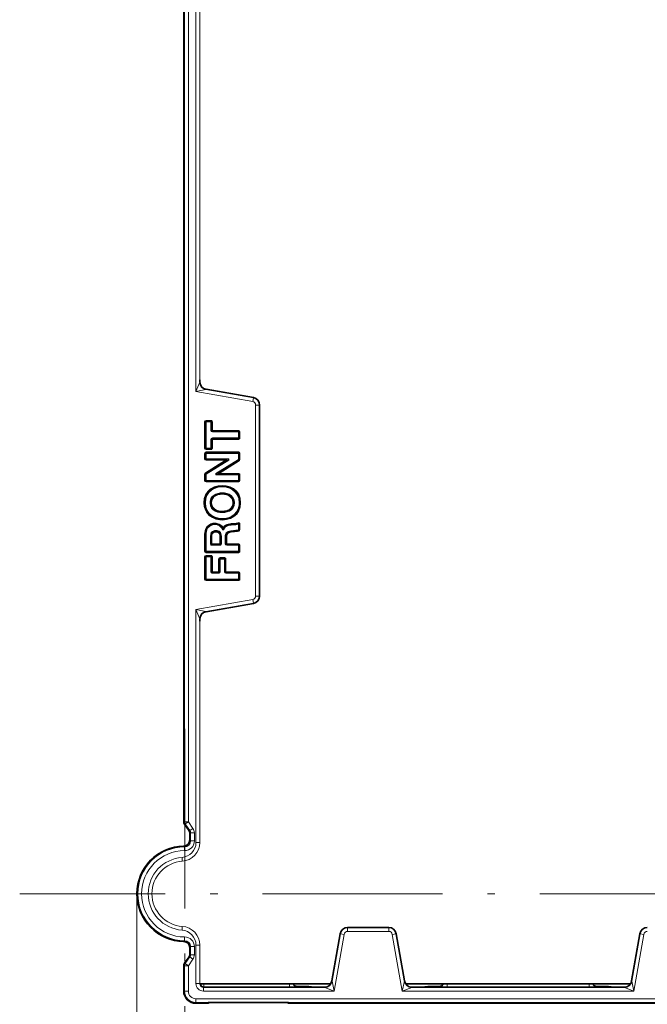
# Model space of a CAD drawing. Extents: x 0 to 210, y 0 to 297.
# Drawn here: x 49 to 90, y 99 to 165 of the extents above; entities that cross this region are included whole.
import ezdxf

# ---------------------------------------------------------------- set-up
doc = ezdxf.new("R2010")
doc.units = 0
doc.linetypes.add('DASHDOT', pattern=[18.5, 12, -3, 0.5, -3])

msp = doc.modelspace()

# ---------------------------------------------------------------- linework, layer by layer
at = {"color": 7, "lineweight": 35}
for p, q in [((59.494663, 111.228027), (59.494663, 216.658936)), ((60.573212, 140.609894), (60.573212, 140.756226)), ((60.986324, 140.117554), (64.142578, 139.561035)), ((64.555756, 139.068619), (64.555756, 126.318344)), ((60.938522, 136.199081), (60.938522, 137.942551)), ((60.988522, 137.992554), (61.304443, 137.992554)), ((61.354439, 137.942551), (61.354439, 137.368195)), ((61.354439, 136.773438), (61.354439, 136.199081)), ((61.404442, 137.318192), (63.13842, 137.318192)), ((63.13842, 136.823441), (61.404442, 136.823441)), ((63.188423, 137.268188), (63.188423, 136.873444)), ((61.304443, 136.149078), (60.988522, 136.149078)), ((60.938522, 135.477188), (60.938522, 135.840424)), ((60.988522, 135.890427), (63.13842, 135.890427)), ((62.282967, 135.427185), (60.988522, 135.427185)), ((62.282974, 135.427185), (62.28923, 135.426804)), ((62.497887, 135.393127), (62.473198, 135.406845)), ((62.497887, 135.477188), (62.475372, 135.454666)), ((63.188423, 135.840424), (63.188423, 135.423477)), ((60.962109, 134.496536), (62.30938, 135.334732)), ((63.16481, 135.381012), (61.820778, 134.545944)), ((60.938522, 134.040283), (60.938522, 134.454071)), ((61.632133, 134.487595), (61.656837, 134.473862)), ((61.632133, 134.403473), (61.654667, 134.42601)), ((61.84716, 134.453461), (61.840908, 134.453857)), ((61.847168, 134.453476), (63.13842, 134.453476)), ((63.188423, 134.403473), (63.188423, 134.040283)), ((63.13842, 133.99028), (60.988522, 133.99028)), ((62.121864, 130.894592), (62.125046, 130.803558)), ((63.188423, 131.119278), (63.188423, 130.74086)), ((60.938522, 129.312943), (60.938522, 130.47612)), ((61.322895, 130.299652), (61.322895, 129.807648)), ((61.956306, 129.807648), (61.956306, 130.299652)), ((62.113564, 130.764191), (62.088913, 130.728638)), ((62.309219, 130.25238), (62.309219, 129.807648)), ((61.372894, 129.757645), (61.906307, 129.757645)), ((62.359219, 129.757645), (63.13842, 129.757645)), ((63.188423, 129.707642), (63.188423, 129.312943)), ((60.938522, 127.444077), (60.938522, 128.925934)), ((63.13842, 129.262939), (60.988522, 129.262939)), ((60.988522, 128.975937), (61.304443, 128.975937)), ((61.354439, 128.925934), (61.354439, 127.938782)), ((61.924404, 128.830994), (62.208862, 128.830994)), ((61.874405, 127.938782), (61.874405, 128.780991)), ((62.258865, 128.780991), (62.258865, 127.938782)), ((61.404442, 127.888779), (61.824406, 127.888779)), ((62.308861, 127.888779), (63.13842, 127.888779)), ((63.188423, 127.838776), (63.188423, 127.444077)), ((63.13842, 127.394081), (60.988522, 127.394081)), ((60.986324, 125.269402), (64.142578, 125.825935)), ((60.573212, 124.63073), (60.573212, 124.777069)), ((59.849457, 110.642517), (59.539867, 111.084656)), ((59.894661, 110.028992), (59.894661, 110.499146)), ((73.180901, 104.193481), (70.430611, 104.193481)), ((69.93821, 103.780304), (69.381676, 100.624054)), ((73.673302, 103.780304), (74.229836, 100.624054)), ((89.93821, 103.780304), (89.381676, 100.624054)), ((59.894661, 102.857971), (59.894661, 102.387817)), ((59.849457, 102.244446), (59.539867, 101.802307)), ((59.494663, 99.943481), (59.494663, 101.658936)), ((69.311768, 100.443481), (60.555756, 100.443481)), ((67.055717, 100.254578), (67.837036, 100.254578)), ((67.837036, 100.254578), (67.995857, 100.222885)), ((68.743004, 100.210938), (68.889343, 100.210938)), ((89.311768, 100.443481), (74.299744, 100.443481)), ((74.722168, 100.210938), (74.868507, 100.210938)), ((75.774475, 100.254578), (75.615654, 100.222885)), ((75.774475, 100.254578), (76.555794, 100.254578)), ((87.055717, 100.254578), (87.837036, 100.254578)), ((87.837036, 100.254578), (87.995857, 100.222885)), ((88.743004, 100.210938), (88.889343, 100.210938)), ((61.055641, 99.132385), (60.305756, 99.132385)), ((61.599434, 99.184792), (66.012077, 99.184792)), ((97.055641, 99.132385), (66.55587, 99.132385))]:
    msp.add_line(p, q, dxfattribs=at)
at = {"color": 7, "lineweight": 13}
for p, q in [((59.551468, 111.245941), (59.551468, 216.641022)), ((59.80143, 111.245941), (59.80143, 216.641022)), ((60.310081, 139.969604), (60.310081, 187.917358)), ((60.560043, 140.598846), (60.560043, 187.288116)), ((60.560043, 140.598846), (60.310081, 139.969604)), ((60.973156, 140.106506), (60.310081, 139.969604)), ((60.560043, 140.598846), (60.573212, 140.609894)), ((60.973156, 140.106506), (60.986324, 140.117554)), ((64.140289, 139.548065), (60.973156, 140.106506)), ((64.096886, 139.301895), (60.310081, 139.969604)), ((64.096886, 139.301895), (64.140289, 139.548065)), ((64.140289, 139.548065), (64.142578, 139.561035)), ((64.292625, 139.068619), (64.292625, 126.318344)), ((64.292625, 139.068619), (64.542587, 139.068619)), ((64.542587, 139.068619), (64.542587, 126.318344)), ((64.542587, 139.068619), (64.555756, 139.068619)), ((60.988522, 138.042557), (61.304443, 138.042557)), ((60.988522, 137.992554), (60.988522, 138.042557)), ((61.304443, 137.992554), (61.304443, 138.042557)), ((60.888519, 136.199081), (60.888519, 137.942551)), ((60.938522, 137.942551), (60.888519, 137.942551)), ((60.988522, 137.942551), (60.938522, 137.942551)), ((60.988522, 137.942551), (60.988522, 137.992554)), ((60.988522, 137.942551), (61.304443, 137.942551)), ((60.988522, 136.199081), (60.988522, 137.942551)), ((61.304443, 137.942551), (61.304443, 137.992554)), ((61.304443, 137.942551), (61.354439, 137.942551)), ((61.304443, 137.942551), (61.304443, 137.368195)), ((61.304443, 137.368195), (61.354439, 137.368195)), ((61.354439, 137.942551), (61.404442, 137.942551)), ((61.354439, 137.368195), (61.404442, 137.368195)), ((61.404442, 137.942551), (61.404442, 137.368195)), ((61.404442, 137.368195), (63.13842, 137.368195)), ((61.404442, 137.318192), (61.404442, 137.368195)), ((63.13842, 137.318192), (63.13842, 137.368195)), ((61.304443, 136.773438), (61.304443, 136.199081)), ((61.304443, 136.773438), (61.354439, 136.773438)), ((61.354439, 136.773438), (61.404442, 136.773438)), ((61.404442, 137.268188), (61.404442, 137.318192)), ((61.404442, 137.268188), (63.13842, 137.268188)), ((61.404442, 136.873444), (61.404442, 136.823441)), ((63.13842, 136.873444), (61.404442, 136.873444)), ((61.404442, 136.823441), (61.404442, 136.773438)), ((63.13842, 136.773438), (61.404442, 136.773438)), ((61.404442, 136.773438), (61.404442, 136.199081)), ((63.13842, 137.268188), (63.13842, 137.318192)), ((63.188423, 137.268188), (63.13842, 137.268188)), ((63.13842, 137.268188), (63.13842, 136.873444)), ((63.13842, 136.873444), (63.188423, 136.873444)), ((63.13842, 136.873444), (63.13842, 136.823441)), ((63.13842, 136.823441), (63.13842, 136.773438)), ((63.188423, 137.268188), (63.238419, 137.268188)), ((63.188423, 136.873444), (63.238419, 136.873444)), ((63.238419, 137.268188), (63.238419, 136.873444)), ((60.938522, 136.199081), (60.888519, 136.199081)), ((60.938522, 136.199081), (60.988522, 136.199081)), ((60.988522, 136.199081), (60.988522, 136.149078)), ((61.304443, 136.199081), (60.988522, 136.199081)), ((60.988522, 136.149078), (60.988522, 136.099075)), ((61.304443, 136.099075), (60.988522, 136.099075)), ((61.304443, 136.199081), (61.354439, 136.199081)), ((61.304443, 136.199081), (61.304443, 136.149078)), ((61.304443, 136.149078), (61.304443, 136.099075)), ((61.354439, 136.199081), (61.404442, 136.199081)), ((60.888519, 135.477188), (60.888519, 135.840424)), ((60.938522, 135.840424), (60.888519, 135.840424)), ((60.938522, 135.477188), (60.888519, 135.477188)), ((60.988522, 135.840424), (60.938522, 135.840424)), ((60.938522, 135.477188), (60.988522, 135.477188)), ((60.988522, 135.94043), (63.13842, 135.94043)), ((60.988522, 135.890427), (60.988522, 135.94043)), ((60.988522, 135.840424), (60.988522, 135.890427)), ((60.988522, 135.477188), (60.988522, 135.840424)), ((60.988522, 135.840424), (63.13842, 135.840424)), ((60.988522, 135.477188), (60.988522, 135.427185)), ((62.497887, 135.477188), (60.988522, 135.477188)), ((60.988522, 135.427185), (60.988522, 135.377182)), ((60.988522, 134.454071), (62.497887, 135.393127)), ((63.13842, 135.423477), (61.632133, 134.487595)), ((62.309143, 135.430923), (62.282967, 135.427185)), ((62.282967, 135.427185), (62.282967, 135.377182)), ((62.475372, 135.454666), (62.309143, 135.430923)), ((62.335667, 135.392242), (62.331039, 135.390915)), ((62.473198, 135.406845), (62.333584, 135.345383)), ((62.497887, 135.393127), (62.497887, 135.477188)), ((63.13842, 135.890427), (63.13842, 135.94043)), ((63.13842, 135.840424), (63.13842, 135.890427)), ((63.188423, 135.840424), (63.13842, 135.840424)), ((63.13842, 135.840424), (63.13842, 135.423477)), ((63.13842, 135.423477), (63.188423, 135.423477)), ((63.13842, 135.423477), (63.16481, 135.381012)), ((63.188423, 135.840424), (63.238419, 135.840424)), ((63.188423, 135.423477), (63.238419, 135.423477)), ((63.238419, 135.840424), (63.238419, 135.423477)), ((60.935696, 134.538986), (62.282967, 135.377182)), ((62.282967, 135.377182), (60.988522, 135.377182)), ((63.191193, 135.338547), (61.847168, 134.503479)), ((62.30938, 135.334732), (62.282967, 135.377182)), ((62.333584, 135.345383), (62.30938, 135.334732)), ((63.16481, 135.381012), (63.191193, 135.338547)), ((60.888519, 134.040283), (60.888519, 134.454071)), ((60.938522, 134.454071), (60.888519, 134.454071)), ((60.962109, 134.496536), (60.935696, 134.538986)), ((60.988522, 134.454071), (60.938522, 134.454071)), ((60.988522, 134.454071), (60.962109, 134.496536)), ((60.988522, 134.040283), (60.988522, 134.454071)), ((61.632133, 134.487595), (61.632133, 134.403473)), ((61.632133, 134.403473), (63.13842, 134.403473)), ((61.820965, 134.449738), (61.654667, 134.42601)), ((61.796551, 134.535294), (61.656837, 134.473862)), ((61.799088, 134.489746), (61.794464, 134.488434)), ((61.820778, 134.545944), (61.796551, 134.535294)), ((61.820778, 134.545944), (61.847168, 134.503479)), ((61.847168, 134.453476), (61.820965, 134.449738)), ((61.847168, 134.503479), (63.13842, 134.503479)), ((61.847168, 134.453476), (61.847168, 134.503479)), ((63.13842, 134.453476), (63.13842, 134.503479)), ((63.13842, 134.403473), (63.13842, 134.453476)), ((63.188423, 134.403473), (63.13842, 134.403473)), ((63.13842, 134.403473), (63.13842, 134.040283)), ((63.188423, 134.403473), (63.238419, 134.403473)), ((63.238419, 134.403473), (63.238419, 134.040283)), ((60.938522, 134.040283), (60.888519, 134.040283)), ((60.938522, 134.040283), (60.988522, 134.040283)), ((60.988522, 134.040283), (60.988522, 133.99028)), ((63.13842, 134.040283), (60.988522, 134.040283)), ((60.988522, 133.99028), (60.988522, 133.940277)), ((63.13842, 133.940277), (60.988522, 133.940277)), ((62.072918, 133.702789), (62.072918, 133.652802)), ((62.072918, 133.602798), (62.072918, 133.652802)), ((63.13842, 134.040283), (63.188423, 134.040283)), ((63.13842, 134.040283), (63.13842, 133.99028)), ((63.13842, 133.99028), (63.13842, 133.940277)), ((63.188423, 134.040283), (63.238419, 134.040283)), ((62.072918, 133.158051), (62.072914, 133.208054)), ((62.072918, 133.158051), (62.072918, 133.108047)), ((60.934917, 132.546738), (60.884918, 132.546738)), ((61.300835, 132.546738), (61.250839, 132.546738)), ((61.300835, 132.546738), (61.350838, 132.546738)), ((62.826019, 132.546738), (62.776016, 132.546738)), ((62.826019, 132.546738), (62.876019, 132.546738)), ((63.192024, 132.546738), (63.242023, 132.546738)), ((63.292023, 132.546738), (63.242023, 132.546738)), ((62.072918, 131.935379), (62.072914, 131.985382)), ((62.072918, 131.935379), (62.072918, 131.885376)), ((62.072918, 131.490631), (62.072918, 131.440643)), ((61.55928, 131.184753), (61.55928, 131.13475)), ((61.55928, 131.084747), (61.55928, 131.13475)), ((62.072918, 131.39064), (62.072918, 131.440643)), ((62.12505, 130.803558), (62.135792, 130.800171)), ((62.169853, 130.728638), (62.139771, 130.812134)), ((62.652565, 131.15625), (62.655891, 131.106369)), ((62.65921, 131.056473), (62.655891, 131.106369)), ((63.120541, 131.165985), (63.102661, 131.212677)), ((63.13842, 131.119278), (63.120541, 131.165985)), ((63.13842, 131.119278), (63.188423, 131.119278)), ((63.13842, 131.119278), (63.13842, 130.74086)), ((63.188423, 131.119278), (63.238419, 131.119278)), ((63.238419, 131.119278), (63.238419, 130.74086)), ((60.888519, 129.312943), (60.888519, 130.47612)), ((60.938522, 130.47612), (60.888519, 130.47612)), ((60.988522, 130.47612), (60.938522, 130.47612)), ((60.988522, 129.312943), (60.988522, 130.47612)), ((61.272896, 130.299652), (61.272896, 129.807648)), ((61.322895, 130.299652), (61.272896, 130.299652)), ((61.372894, 130.299652), (61.322895, 130.299652)), ((61.372894, 130.299652), (61.372894, 129.807648)), ((61.634941, 130.640015), (61.634941, 130.690002)), ((61.634941, 130.640015), (61.634941, 130.589996)), ((61.906307, 130.299652), (61.956306, 130.299652)), ((61.906307, 129.807648), (61.906307, 130.299652)), ((61.956306, 130.299652), (62.006306, 130.299652)), ((62.006306, 129.807648), (62.006306, 130.299652)), ((62.088913, 130.728638), (62.169853, 130.728638)), ((62.169853, 130.728638), (62.113564, 130.764191)), ((62.259216, 130.25238), (62.309219, 130.25238)), ((62.259216, 130.25238), (62.259216, 129.807648)), ((62.309219, 130.25238), (62.359219, 130.25238)), ((62.359219, 130.25238), (62.359219, 129.807648)), ((62.642303, 130.676865), (62.649563, 130.627396)), ((62.656822, 130.577927), (62.649563, 130.627396)), ((63.13842, 130.74086), (63.188423, 130.74086)), ((63.13842, 130.74086), (63.154015, 130.693359)), ((63.169609, 130.645844), (63.154015, 130.693359)), ((63.188423, 130.74086), (63.238419, 130.74086)), ((61.322895, 129.807648), (61.272896, 129.807648)), ((61.372894, 129.807648), (61.322895, 129.807648)), ((61.372894, 129.807648), (61.372894, 129.757645)), ((61.372894, 129.807648), (61.906307, 129.807648)), ((61.372894, 129.757645), (61.372894, 129.707642)), ((61.372894, 129.707642), (61.906307, 129.707642)), ((61.906307, 129.807648), (61.906307, 129.757645)), ((61.906307, 129.807648), (61.956306, 129.807648)), ((61.906307, 129.757645), (61.906307, 129.707642)), ((61.956306, 129.807648), (62.006306, 129.807648)), ((62.259216, 129.807648), (62.309219, 129.807648)), ((62.309219, 129.807648), (62.359219, 129.807648)), ((62.359219, 129.807648), (63.13842, 129.807648)), ((62.359219, 129.757645), (62.359219, 129.807648)), ((62.359219, 129.707642), (62.359219, 129.757645)), ((62.359219, 129.707642), (63.13842, 129.707642)), ((63.13842, 129.757645), (63.13842, 129.807648)), ((63.13842, 129.707642), (63.13842, 129.757645)), ((63.13842, 129.707642), (63.188423, 129.707642)), ((63.13842, 129.707642), (63.13842, 129.312943)), ((63.188423, 129.707642), (63.238419, 129.707642)), ((63.238419, 129.707642), (63.238419, 129.312943)), ((60.938522, 129.312943), (60.888519, 129.312943)), ((60.888519, 127.444077), (60.888519, 128.925934)), ((60.938522, 128.925934), (60.888519, 128.925934)), ((60.988522, 129.312943), (60.938522, 129.312943)), ((60.988522, 128.925934), (60.938522, 128.925934)), ((63.13842, 129.312943), (60.988522, 129.312943)), ((60.988522, 129.312943), (60.988522, 129.262939)), ((60.988522, 129.262939), (60.988522, 129.212936)), ((63.13842, 129.212936), (60.988522, 129.212936)), ((60.988522, 129.02594), (61.304443, 129.02594)), ((60.988522, 128.975937), (60.988522, 129.02594)), ((60.988522, 128.975937), (60.988522, 128.925934)), ((60.988522, 128.925934), (61.304443, 128.925934)), ((60.988522, 127.444077), (60.988522, 128.925934)), ((61.304443, 128.975937), (61.304443, 129.02594)), ((61.304443, 128.925934), (61.304443, 128.975937)), ((61.304443, 128.925934), (61.354439, 128.925934)), ((61.304443, 128.925934), (61.304443, 127.938782)), ((61.354439, 128.925934), (61.404442, 128.925934)), ((61.404442, 128.925934), (61.404442, 127.938782)), ((61.924404, 128.880981), (62.208862, 128.880981)), ((61.924404, 128.830994), (61.924404, 128.880981)), ((61.924404, 128.830994), (61.924404, 128.780991)), ((62.208862, 128.830994), (62.208862, 128.880981)), ((62.208862, 128.780991), (62.208862, 128.830994)), ((63.13842, 129.312943), (63.188423, 129.312943)), ((63.13842, 129.262939), (63.13842, 129.312943)), ((63.13842, 129.262939), (63.13842, 129.212936)), ((63.188423, 129.312943), (63.238419, 129.312943)), ((61.824406, 127.938782), (61.824406, 128.780991)), ((61.874405, 128.780991), (61.824406, 128.780991)), ((61.924404, 128.780991), (61.874405, 128.780991)), ((61.924404, 127.938782), (61.924404, 128.780991)), ((61.924404, 128.780991), (62.208862, 128.780991)), ((62.208862, 128.780991), (62.258865, 128.780991)), ((62.208862, 128.780991), (62.208862, 127.938782)), ((62.258865, 128.780991), (62.308861, 128.780991)), ((62.308861, 128.780991), (62.308861, 127.938782)), ((61.304443, 127.938782), (61.354439, 127.938782)), ((61.354439, 127.938782), (61.404442, 127.938782)), ((61.404442, 127.938782), (61.824406, 127.938782)), ((61.404442, 127.888779), (61.404442, 127.938782)), ((61.404442, 127.838776), (61.404442, 127.888779)), ((61.404442, 127.838776), (61.824406, 127.838776)), ((61.824406, 127.888779), (61.824406, 127.938782)), ((61.874405, 127.938782), (61.824406, 127.938782)), ((61.824406, 127.838776), (61.824406, 127.888779)), ((61.924404, 127.938782), (61.874405, 127.938782)), ((62.208862, 127.938782), (62.258865, 127.938782)), ((62.258865, 127.938782), (62.308861, 127.938782)), ((62.308861, 127.938782), (63.13842, 127.938782)), ((62.308861, 127.888779), (62.308861, 127.938782)), ((62.308861, 127.838776), (62.308861, 127.888779)), ((62.308861, 127.838776), (63.13842, 127.838776)), ((63.13842, 127.888779), (63.13842, 127.938782)), ((63.13842, 127.838776), (63.13842, 127.888779)), ((63.188423, 127.838776), (63.13842, 127.838776)), ((63.13842, 127.838776), (63.13842, 127.444077)), ((63.188423, 127.838776), (63.238419, 127.838776)), ((63.238419, 127.838776), (63.238419, 127.444077)), ((60.938522, 127.444077), (60.888519, 127.444077)), ((60.988522, 127.444077), (60.938522, 127.444077)), ((60.988522, 127.444077), (60.988522, 127.394081)), ((63.13842, 127.444077), (60.988522, 127.444077)), ((60.988522, 127.394081), (60.988522, 127.344078)), ((63.13842, 127.344078), (60.988522, 127.344078)), ((63.13842, 127.444077), (63.188423, 127.444077)), ((63.13842, 127.444077), (63.13842, 127.394081)), ((63.13842, 127.394081), (63.13842, 127.344078)), ((63.188423, 127.444077), (63.238419, 127.444077)), ((64.292625, 126.318344), (64.542587, 126.318344)), ((64.542587, 126.318344), (64.555756, 126.318344)), ((64.096886, 126.085068), (60.310081, 125.417351)), ((64.140289, 125.838898), (60.973156, 125.280457)), ((64.096886, 126.085068), (64.140289, 125.838898)), ((64.140289, 125.838898), (64.142578, 125.825935)), ((60.310081, 109.866302), (60.310081, 125.417351)), ((60.310081, 125.417351), (60.560043, 124.788116)), ((60.310081, 125.417351), (60.973156, 125.280457)), ((60.973156, 125.280457), (60.986324, 125.269402)), ((60.560043, 109.866302), (60.560043, 124.788116)), ((60.560043, 124.788116), (60.573212, 124.777069)), ((59.494663, 111.228027), (59.551468, 111.245941)), ((59.539867, 111.084656), (59.596672, 111.10257)), ((59.80143, 111.245941), (59.551468, 111.245941)), ((59.80143, 111.245941), (59.596672, 111.10257)), ((59.906265, 110.660431), (59.596672, 111.10257)), ((60.111019, 110.803802), (59.80143, 111.245941)), ((59.906265, 110.660431), (59.849457, 110.642517)), ((59.951469, 110.517059), (59.894661, 110.499146)), ((60.111019, 110.803802), (59.906265, 110.660431)), ((60.201431, 110.517059), (59.951469, 110.517059)), ((59.951469, 109.972702), (59.951469, 110.517059)), ((60.201431, 109.972702), (60.201431, 110.517059)), ((59.894661, 110.028992), (59.951469, 109.972702)), ((60.201431, 109.972702), (59.951469, 109.972702)), ((60.560043, 109.866302), (60.310081, 109.866302)), ((59.50153, 109.629112), (59.55201, 109.572769)), ((59.55201, 109.572769), (59.552307, 109.3228)), ((59.381767, 108.869019), (59.399654, 108.61969)), ((56.369663, 106.443481), (56.369663, 78.132385)), ((59.399654, 104.267273), (59.381767, 104.017944)), ((70.430611, 104.180313), (70.430611, 104.193481)), ((73.180901, 104.180313), (70.430611, 104.180313)), ((70.430611, 103.930351), (70.430611, 104.180313)), ((73.180901, 103.930351), (70.430611, 103.930351)), ((73.180901, 104.180313), (73.180901, 104.193481)), ((73.180901, 103.930351), (73.180901, 104.180313)), ((59.55201, 103.314194), (59.50153, 103.257851)), ((59.552307, 103.564163), (59.55201, 103.314194)), ((69.95118, 103.778015), (69.392723, 100.610886)), ((70.197342, 103.734619), (69.529625, 99.947807)), ((69.95118, 103.778015), (69.93821, 103.780304)), ((70.197342, 103.734619), (69.95118, 103.778015)), ((73.414169, 103.734619), (73.660332, 103.778015)), ((73.414169, 103.734619), (74.081886, 99.947807)), ((73.660332, 103.778015), (73.673302, 103.780304)), ((73.660332, 103.778015), (74.218788, 100.610886)), ((89.95118, 103.778015), (89.392723, 100.610886)), ((90.197342, 103.734619), (89.529625, 99.947807)), ((89.95118, 103.778015), (89.93821, 103.780304)), ((90.197342, 103.734619), (89.95118, 103.778015)), ((59.951469, 102.914261), (59.894661, 102.857971)), ((60.201431, 102.914261), (59.951469, 102.914261)), ((59.951469, 102.914261), (59.951469, 102.369904)), ((60.201431, 102.914261), (60.201431, 102.369904)), ((60.310081, 100.447731), (60.310081, 103.02066)), ((60.560043, 103.02066), (60.310081, 103.02066)), ((60.560043, 100.447731), (60.560043, 103.02066)), ((59.906265, 102.226532), (59.596672, 101.784393)), ((60.111019, 102.08316), (59.80143, 101.641022)), ((59.906265, 102.226532), (59.849457, 102.244446)), ((59.951469, 102.369904), (59.894661, 102.387817)), ((60.111019, 102.08316), (59.906265, 102.226532)), ((60.201431, 102.369904), (59.951469, 102.369904)), ((59.494663, 101.658936), (59.551468, 101.641022)), ((59.539867, 101.802307), (59.596672, 101.784393)), ((59.551468, 99.943481), (59.551468, 101.641022)), ((59.80143, 101.641022), (59.551468, 101.641022)), ((59.80143, 101.641022), (59.596672, 101.784393)), ((59.80143, 99.943481), (59.80143, 101.641022)), ((69.392723, 100.610886), (69.381676, 100.624054)), ((69.392723, 100.610886), (69.529625, 99.947807)), ((74.081886, 99.947807), (74.218788, 100.610886)), ((74.218788, 100.610886), (74.229836, 100.624054)), ((89.392723, 100.610886), (89.381676, 100.624054)), ((89.392723, 100.610886), (89.529625, 99.947807)), ((59.551468, 99.943481), (59.494663, 99.943481)), ((59.80143, 99.943481), (59.551468, 99.943481)), ((60.560043, 100.447731), (60.310081, 100.447731)), ((60.810005, 100.197769), (60.84507, 100.232834)), ((68.900398, 100.197769), (60.810005, 100.197769)), ((60.810005, 100.197769), (60.810005, 99.947807)), ((69.529625, 99.947807), (60.810005, 99.947807)), ((60.84507, 100.232834), (60.84507, 100.443398)), ((60.84507, 100.232834), (66.542625, 100.232834)), ((66.542625, 100.232834), (66.542625, 100.443398)), ((67.055717, 100.254578), (67.042549, 100.241409)), ((68.900398, 100.197769), (68.889343, 100.210938)), ((68.900398, 100.197769), (69.529625, 99.947807)), ((74.081886, 99.947807), (74.711113, 100.197769)), ((74.081886, 99.947807), (89.529625, 99.947807)), ((74.711113, 100.197769), (74.722168, 100.210938)), ((74.711113, 100.197769), (88.900398, 100.197769)), ((76.555794, 100.254578), (76.568962, 100.241409)), ((77.068886, 100.232834), (77.068886, 100.443398)), ((77.068886, 100.232834), (86.542625, 100.232834)), ((86.542625, 100.232834), (86.542625, 100.443398)), ((87.055717, 100.254578), (87.042549, 100.241409)), ((88.900398, 100.197769), (88.889343, 100.210938)), ((88.900398, 100.197769), (89.529625, 99.947807)), ((103.305756, 99.439156), (60.305756, 99.439156)), ((60.305756, 99.439156), (60.305756, 99.189194)), ((103.305756, 99.189194), (60.305756, 99.189194)), ((60.305756, 99.189194), (60.305756, 99.132385)), ((61.09951, 99.176254), (61.055641, 99.132385)), ((61.599434, 99.18483), (66.012077, 99.18483)), ((66.512001, 99.176254), (66.55587, 99.132385))]:
    msp.add_line(p, q, dxfattribs=at)
at = {"color": 7, "linetype": 'DASHDOT', "lineweight": 13}
for p, q in [((59.555756, 117.453201), (59.555756, 95.433762)), ((95.258553, 106.443481), (48.546032, 106.443481))]:
    msp.add_line(p, q, dxfattribs=at)
at = {"color": 7, "lineweight": 35}
for points in [[(62.473198, 135.406845), (62.46479, 135.420029), (62.475372, 135.454666)], [(61.656837, 134.473862), (61.665245, 134.460663), (61.654667, 134.42601)], [(62.072918, 133.652802), (61.784637, 133.625763), (61.509438, 133.540146), (61.282944, 133.406036), (61.097496, 133.219955), (61.003937, 133.071243), (60.937519, 132.908081), (60.897575, 132.729797), (60.884918, 132.546738)], [(63.242023, 132.546738), (63.226578, 132.748444), (63.177765, 132.943787), (63.103897, 133.107803), (63.002235, 133.255692), (62.881134, 133.378189), (62.741135, 133.478729), (62.497829, 133.588547), (62.235657, 133.643967), (62.072918, 133.652802)], [(62.072918, 133.158051), (61.843315, 133.137497), (61.625759, 133.068359), (61.492226, 132.983749), (61.387535, 132.86618), (61.33873, 132.76918), (61.310261, 132.66301), (61.300835, 132.546738)], [(62.826019, 132.546738), (62.814823, 132.67308), (62.778847, 132.792557), (62.726345, 132.886139), (62.655922, 132.966354), (62.528099, 133.056625), (62.382027, 133.115829), (62.229256, 133.147964), (62.072918, 133.158051)], [(60.884918, 132.546738), (60.900387, 132.345016), (60.949341, 132.149689), (61.023621, 131.985626), (61.125931, 131.837891), (61.248287, 131.715332), (61.389656, 131.615051), (61.637291, 131.505005), (61.903748, 131.449692), (62.072918, 131.440643)], [(61.300835, 132.546738), (61.312057, 132.420364), (61.34819, 132.300919), (61.401131, 132.207275), (61.472198, 132.127228), (61.602341, 132.036804), (61.750954, 131.977875), (61.910027, 131.945435), (62.072918, 131.935379)], [(62.072918, 131.935379), (62.294128, 131.956085), (62.503807, 132.024445), (62.6353, 132.108841), (62.73864, 132.225464), (62.787445, 132.322113), (62.81617, 132.427887), (62.826019, 132.546738)], [(62.072918, 131.440643), (62.354328, 131.467743), (62.622704, 131.552811), (62.846237, 131.686829), (63.029274, 131.871811), (63.122444, 132.020233), (63.188789, 132.182953), (63.229202, 132.362427), (63.242023, 132.546738)], [(61.55928, 131.13475), (61.410538, 131.117798), (61.270988, 131.06662), (61.151581, 130.985321), (61.055344, 130.876953), (60.984177, 130.740128), (60.946136, 130.588501), (60.938522, 130.47612)], [(62.655891, 131.106369), (62.482819, 131.081711), (62.399254, 131.05722), (62.284622, 130.999756), (62.214146, 130.938705), (62.135792, 130.800171)], [(63.120541, 131.165985), (63.012562, 131.136658), (62.784027, 131.112854), (62.655891, 131.106369)], [(61.634941, 130.640015), (61.546059, 130.632141), (61.467125, 130.605972), (61.409508, 130.565262), (61.366928, 130.509186), (61.338783, 130.437683), (61.322895, 130.299652)], [(61.956306, 130.299652), (61.935562, 130.453812), (61.905708, 130.519333), (61.859642, 130.572998), (61.798557, 130.610809), (61.720982, 130.633286), (61.634941, 130.640015)], [(62.309219, 130.25238), (62.322044, 130.384171), (62.379246, 130.507248), (62.434593, 130.556885), (62.498516, 130.58992), (62.649563, 130.627396)], [(62.649563, 130.627396), (62.820263, 130.644363), (62.992142, 130.660202), (63.154015, 130.693359)], [(68.743004, 100.210938), (68.046196, 100.219185), (67.995857, 100.222885)], [(74.868507, 100.210938), (75.565315, 100.219185), (75.615654, 100.222885)], [(88.743004, 100.210938), (88.046196, 100.219185), (87.995857, 100.222885)]]:
    msp.add_lwpolyline(points, dxfattribs=at)
at = {"color": 7, "lineweight": 13}
for points in [[(62.072918, 133.702789), (61.784309, 133.676605), (61.519184, 133.598694), (61.287338, 133.471466), (61.096634, 133.298294), (60.954285, 133.083847), (60.865879, 132.833832), (60.834915, 132.546738)], [(62.072918, 133.602798), (61.801601, 133.57811), (61.555061, 133.50531), (61.3423, 133.387848), (61.169609, 133.229767), (61.041893, 133.035416), (60.962669, 132.808456), (60.934917, 132.546738)], [(63.292023, 132.546738), (63.257656, 132.848724), (63.15947, 133.110367), (63.00795, 133.325195), (62.813759, 133.491791), (62.586311, 133.610123), (62.333416, 133.680481), (62.072918, 133.702789)], [(63.192024, 132.546738), (63.159885, 132.827591), (63.069557, 133.066452), (62.931862, 133.260208), (62.75581, 133.410248), (62.548424, 133.517563), (62.315613, 133.582077), (62.072918, 133.602798)], [(62.072914, 133.208054), (61.91473, 133.198959), (61.762897, 133.170685), (61.632107, 133.126129), (61.448204, 133.011871), (61.392155, 132.955475), (61.304993, 132.818512), (61.258163, 132.653412), (61.250839, 132.546738)], [(62.072918, 133.108047), (61.915352, 133.098282), (61.761856, 133.06665), (61.624908, 133.012024), (61.510464, 132.933441), (61.424618, 132.831268), (61.362194, 132.669052), (61.350838, 132.546738)], [(62.876019, 132.546738), (62.849495, 132.743332), (62.775169, 132.903427), (62.665085, 133.024872), (62.531052, 133.111328), (62.38147, 133.168015), (62.222061, 133.19928), (62.072918, 133.208054)], [(62.776016, 132.546738), (62.752533, 132.718597), (62.68985, 132.851074), (62.598946, 132.949799), (62.486103, 133.021988), (62.355789, 133.071365), (62.220119, 133.09874), (62.072918, 133.108047)], [(60.834915, 132.546738), (60.856468, 132.305389), (60.936325, 132.047546), (61.00705, 131.916016), (61.093391, 131.798935), (61.195213, 131.695129), (61.402828, 131.550064), (61.644188, 131.450607), (61.909744, 131.398773), (62.072918, 131.39064)], [(60.934917, 132.546738), (60.967117, 132.265869), (61.057823, 132.027115), (61.196419, 131.833572), (61.374111, 131.683746), (61.584183, 131.576492), (61.821083, 131.511795), (62.072918, 131.490631)], [(61.250839, 132.546738), (61.277435, 132.350128), (61.352253, 132.189972), (61.463501, 132.068573), (61.599449, 131.982254), (61.751911, 131.925674), (61.906555, 131.895477), (62.072918, 131.885376)], [(61.350838, 132.546738), (61.380882, 132.354736), (61.454163, 132.219894), (61.5672, 132.115845), (61.686985, 132.05275), (61.82859, 132.009903), (62.072914, 131.985382)], [(62.072918, 131.985382), (62.223366, 131.995117), (62.370064, 132.026215), (62.561916, 132.115753), (62.661858, 132.205627), (62.732445, 132.319565), (62.770241, 132.458038), (62.776016, 132.546738)], [(62.072918, 131.885376), (62.236561, 131.895996), (62.396931, 131.929871), (62.546677, 131.990082), (62.677967, 132.079605), (62.781898, 132.200287), (62.849728, 132.350952), (62.876019, 132.546738)], [(62.072918, 131.490631), (62.34996, 131.517868), (62.527107, 131.567825), (62.70713, 131.652649), (62.867504, 131.769745), (63.017708, 131.941345), (63.124584, 132.149536), (63.182365, 132.389282), (63.192024, 132.546738)], [(62.072918, 131.39064), (62.353874, 131.416718), (62.61343, 131.494293), (62.841522, 131.620895), (63.030094, 131.793243), (63.171677, 132.006805), (63.260303, 132.256058), (63.292023, 132.546738)], [(61.55928, 131.184753), (61.432198, 131.173355), (61.307816, 131.138062), (61.160378, 131.05661), (61.037357, 130.936844), (60.945778, 130.779068), (60.89193, 130.554199), (60.888519, 130.47612)], [(61.55928, 131.084747), (61.43573, 131.072159), (61.267879, 131.007889), (61.209061, 130.968018), (61.107552, 130.863998), (61.032478, 130.726486), (60.98917, 130.508499), (60.988522, 130.47612)], [(62.121864, 130.894592), (62.030151, 131.013321), (61.867271, 131.125076), (61.667599, 131.178589), (61.55928, 131.184753)], [(62.088913, 130.728638), (62.015106, 130.875916), (61.88002, 131.005341), (61.735542, 131.064926), (61.55928, 131.084747)], [(62.65242, 131.15625), (62.455223, 131.126465), (62.359634, 131.095581), (62.270477, 131.050262), (62.191841, 130.987793), (62.121864, 130.894592)], [(62.659355, 131.056488), (62.478218, 131.029144), (62.320789, 130.963745), (62.259335, 130.913818), (62.179993, 130.773438), (62.169853, 130.728638)], [(63.102661, 131.212677), (62.986885, 131.182831), (62.718773, 131.15979), (62.652565, 131.15625)], [(63.13842, 131.119278), (62.974888, 131.079712), (62.72403, 131.059921), (62.65921, 131.056473)], [(61.634941, 130.690002), (61.538048, 130.681519), (61.418282, 130.63562), (61.333366, 130.550476), (61.298553, 130.47731), (61.272896, 130.299652)], [(61.634941, 130.589996), (61.49398, 130.563446), (61.416386, 130.494675), (61.378204, 130.380478), (61.372894, 130.299652)], [(62.006306, 130.299652), (61.999687, 130.396515), (61.978622, 130.482468), (61.941223, 130.556335), (61.852982, 130.638992), (61.733604, 130.681824), (61.634941, 130.690002)], [(61.906307, 130.299652), (61.893341, 130.419586), (61.843586, 130.519012), (61.752312, 130.574661), (61.634941, 130.589996)], [(62.259216, 130.25238), (62.266701, 130.360336), (62.290321, 130.451813), (62.331604, 130.527481), (62.390106, 130.586517), (62.462418, 130.628937), (62.642303, 130.676865)], [(62.359219, 130.25238), (62.373619, 130.384644), (62.432381, 130.491211), (62.505432, 130.53862), (62.656822, 130.577927)], [(62.642609, 130.67691), (62.961887, 130.707001), (63.13842, 130.74086)], [(62.656517, 130.577881), (62.870491, 130.59816), (63.091278, 130.625458), (63.169609, 130.645844)], [(66.542625, 100.232834), (67.032028, 100.239777), (67.041008, 100.24086), (67.042549, 100.241409)], [(76.568962, 100.241409), (76.569908, 100.240997), (76.575027, 100.240196), (76.615601, 100.237877), (77.068886, 100.232834)], [(86.542625, 100.232834), (87.032028, 100.239777), (87.041008, 100.24086), (87.042549, 100.241409)], [(61.09951, 99.176254), (61.100452, 99.176659), (61.105568, 99.177467), (61.146145, 99.179787), (61.599434, 99.18483)], [(66.012077, 99.18483), (66.496918, 99.178238), (66.509872, 99.176918), (66.512001, 99.176254)]]:
    msp.add_lwpolyline(points, dxfattribs=at)
at = {"color": 7, "lineweight": 35}
for centre, radius, start, end in [((61.073112, 140.609863), 0.499899, 179.99771, 260.00226), ((64.055756, 139.068619), 0.5, 0, 79.999998), ((60.988522, 137.942551), 0.05, 90.000003, 180.000005), ((61.304443, 137.942551), 0.05, 0, 90.000003), ((61.404442, 137.368195), 0.05, 180.000005, 269.999997), ((61.404442, 136.773438), 0.05, 90.000003, 180.000005), ((63.13842, 137.268188), 0.05, 0, 90.000003), ((63.13842, 136.873444), 0.05, 269.999997, 0), ((60.988522, 136.199081), 0.05, 180.000005, 269.999997), ((61.304443, 136.199081), 0.05, 269.999997, 360), ((60.988522, 135.840424), 0.05, 90.000003, 180.000005), ((60.988522, 135.477188), 0.05, 180.000005, 269.999997), ((62.282967, 135.377182), 0.05, 301.887671, 90.000003), ((63.13842, 135.840424), 0.05, 0, 90.000003), ((63.13842, 135.423477), 0.05, 301.853425, 0), ((62.279579, 135.382736), 0.056512, 301.829902, 304.6228), ((60.988522, 134.454071), 0.05, 121.887676, 180.000005), ((61.847168, 134.503479), 0.05, 121.85343, 269.999997), ((63.13842, 134.403473), 0.05, 0, 90.000003), ((60.988522, 134.040283), 0.05, 180.000005, 269.999997), ((63.13842, 134.040283), 0.05, 269.999997, 0), ((62.031555, 130.799362), 0.093606, 347.713805, 2.571639), ((62.087746, 130.81546), 0.050422, 314.411165, 342.347607), ((63.13842, 131.119278), 0.05, 0, 110.951772), ((62.066025, 130.789139), 0.053854, 332.31326, 357.535819), ((63.13842, 130.74086), 0.05, 288.174202, 360), ((61.372894, 129.807648), 0.05, 179.999995, 269.999997), ((61.906307, 129.807648), 0.05, 269.999997, 360), ((62.359219, 129.807648), 0.05, 179.999995, 269.999997), ((63.13842, 129.707642), 0.05, 0, 90.000003), ((60.988522, 129.312943), 0.05, 180.000005, 269.999997), ((60.988522, 128.925934), 0.05, 90.000003, 180.000005), ((61.304443, 128.925934), 0.05, 0, 90.000003), ((61.924404, 128.780991), 0.05, 90.000003, 180.000005), ((62.208862, 128.780991), 0.05, 0, 90.000003), ((63.13842, 129.312943), 0.05, 269.999997, 360), ((61.404442, 127.938782), 0.05, 180.000005, 269.999997), ((61.824406, 127.938782), 0.05, 269.999997, 360), ((62.308861, 127.938782), 0.05, 180.000005, 269.999997), ((63.13842, 127.838776), 0.05, 0, 90.000003), ((60.988522, 127.444077), 0.05, 180.000005, 269.999997), ((63.13842, 127.444077), 0.05, 269.999997, 360), ((64.055756, 126.318344), 0.5, 280.000002, 0), ((61.073112, 124.777092), 0.499899, 99.99774, 180.00229), ((59.744625, 111.228027), 0.249962, 179.999991, 215.000015), ((59.644699, 110.499146), 0.249962, 359.999992, 35.000013), ((59.494751, 110.028969), 0.39991, 270.971414, 0.003762), ((59.555756, 106.443481), 3.186093, 90.975183, 269.024817), ((70.430611, 103.693481), 0.5, 90.000003, 169.999993), ((73.180901, 103.693481), 0.5, 10.000001, 90.000003), ((90.430611, 103.693481), 0.5, 90.000003, 169.999993), ((59.494751, 102.857994), 0.39991, 359.996233, 89.028579), ((59.644699, 102.387817), 0.249962, 324.999987, 0.000008), ((59.744625, 101.658936), 0.249962, 144.999985, 180.000009), ((68.889366, 100.710838), 0.4999, 269.997757, 350.002127), ((74.722145, 100.710838), 0.4999, 189.997876, 270.002245), ((88.889366, 100.710838), 0.4999, 269.997757, 350.002127), ((60.305756, 99.943481), 0.811093, 180.000005, 269.999997), ((67.055702, 100.504517), 0.249941, 194.134061, 270.004253), ((76.555809, 100.504517), 0.249941, 269.995749, 345.866012), ((87.055702, 100.504517), 0.249941, 194.133992, 270.004253), ((61.055634, 99.382492), 0.250104, 270.00178, 306.462525), ((61.505791, 86.77195), 12.4128, 89.567788, 91.732794), ((66.105721, 86.771904), 12.412842, 88.267211, 90.43221), ((66.555878, 99.382492), 0.250104, 233.537477, 269.998215)]:
    msp.add_arc(centre, radius, start, end, dxfattribs=at)
at = {"color": 7, "lineweight": 13}
for centre, radius, start, end in [((64.055756, 139.068619), 0.486833, 0, 79.999998), ((64.055756, 139.068619), 0.236871, 0, 79.999984), ((60.988522, 137.942551), 0.1, 90.000003, 179.999995), ((61.304443, 137.942551), 0.1, 0, 90.000003), ((61.404442, 137.368195), 0.1, 180.000005, 269.999997), ((63.13842, 137.268188), 0.1, 360, 90.000003), ((61.404442, 136.773438), 0.1, 90.000003, 179.999995), ((63.13842, 136.873444), 0.1, 269.999997, 360), ((60.988522, 136.199081), 0.1, 180.000005, 269.999997), ((61.304443, 136.199081), 0.1, 269.999997, 360), ((60.988522, 135.840424), 0.1, 90.000003, 179.999995), ((60.988522, 135.477188), 0.1, 180.000005, 269.999997), ((62.274162, 135.379135), 0.062829, 12.047006, 55.961902), ((62.276512, 135.37088), 0.062837, 335.935283, 19.843931), ((63.13842, 135.840424), 0.1, 0, 90.000003), ((63.13842, 135.423477), 0.1, 301.853425, 360), ((60.988522, 134.454071), 0.1, 121.887676, 179.999995), ((61.853626, 134.509781), 0.062845, 155.920351, 199.825999), ((61.855995, 134.501526), 0.062853, 192.024283, 235.92374), ((63.13842, 134.403473), 0.1, 0, 90.000003), ((60.988522, 134.040283), 0.1, 180.000005, 269.999997), ((63.13842, 134.040283), 0.1, 269.999997, 0), ((63.13842, 131.119278), 0.1, 360, 110.951772), ((63.13842, 130.74086), 0.1, 288.174202, 360), ((61.372894, 129.807648), 0.1, 179.999995, 269.999997), ((61.906307, 129.807648), 0.1, 269.999997, 360), ((62.359219, 129.807648), 0.1, 180.000005, 269.999997), ((63.13842, 129.707642), 0.1, 0, 90.000003), ((60.988522, 129.312943), 0.1, 180.000005, 269.999997), ((60.988522, 128.925934), 0.1, 90.000003, 179.999995), ((61.304443, 128.925934), 0.1, 0, 90.000003), ((61.924404, 128.780991), 0.1, 90.000003, 180.000005), ((62.208862, 128.780991), 0.1, 360, 90.000003), ((63.13842, 129.312943), 0.1, 269.999997, 360), ((61.404442, 127.938782), 0.1, 179.999995, 269.999997), ((61.824406, 127.938782), 0.1, 269.999997, 0), ((62.308861, 127.938782), 0.1, 180.000005, 269.999997), ((63.13842, 127.838776), 0.1, 0, 90.000003), ((60.988522, 127.444077), 0.1, 180.000005, 269.999997), ((63.13842, 127.444077), 0.1, 269.999997, 360), ((64.055756, 126.318344), 0.236871, 280.000002, 360), ((64.055756, 126.318344), 0.486833, 280.000002, 360), ((59.701588, 110.517082), 0.24988, 359.994093, 35.005908), ((59.701508, 110.517059), 0.49992, 359.999865, 35.000143), ((59.310295, 109.866241), 0.999785, 274.099702, 0.003157), ((59.310204, 109.866333), 1.249839, 274.10421, 359.998641), ((59.551666, 109.972565), 0.399797, 270.048867, 0.019749), ((59.551575, 109.972656), 0.649853, 270.064679, 0.003952), ((59.555756, 106.443481), 3.129288, 90.068619, 269.931381), ((59.555756, 106.443481), 2.879326, 90.068619, 269.931381), ((59.555756, 106.443481), 2.431767, 94.102849, 265.897151), ((59.555756, 106.443481), 2.181805, 94.102849, 265.897151), ((59.310295, 103.020721), 0.999785, 359.996851, 85.900304), ((59.310204, 103.02063), 1.249839, 0.001359, 85.89579), ((70.430611, 103.693481), 0.486833, 90.000003, 169.999993), ((70.430611, 103.693481), 0.236871, 90.000003, 169.99998), ((73.180901, 103.693481), 0.486833, 10.000001, 90.000003), ((73.180901, 103.693481), 0.236871, 10.000001, 90.000003), ((90.430611, 103.693481), 0.486833, 90.000003, 169.999993), ((90.430611, 103.693481), 0.236871, 90.000003, 169.99998), ((59.551666, 102.914398), 0.399797, 359.980251, 89.951133), ((59.551575, 102.914307), 0.649853, 359.996064, 89.935321), ((59.701588, 102.369881), 0.24988, 324.994092, 0.005907), ((59.701508, 102.369904), 0.49992, 324.99987, 0.000134), ((60.305756, 99.943481), 0.754288, 180.000005, 269.999997), ((60.305756, 99.943481), 0.504326, 179.999991, 269.999997), ((60.809971, 100.447693), 0.499887, 179.996043, 270.003952), ((60.809875, 100.447601), 0.249831, 179.970703, 270.029292)]:
    msp.add_arc(centre, radius, start, end, dxfattribs=at)
for centre, major_axis, ratio, start_param, end_param in [((61.059967, 140.598846), (-0.321396, 0.383026), 0.999741, 0.872792418, 2.268800236), ((61.059967, 124.788116), (-0.321396, -0.383026), 0.999741, 4.014385072, 5.410392889), ((59.80143, 111.245941), (-0.07518, 0.238434), 0.999833, 1.265411729, 1.876180925), ((59.80143, 101.641022), (-0.07518, -0.238434), 0.999833, 4.407004382, 5.017773578), ((68.900398, 100.697693), (-0.383018, -0.321396), 0.999741, 0.872792418, 2.268800236), ((74.711113, 100.697693), (0.383018, -0.321396), 0.999741, 4.014385072, 5.410392889), ((88.900398, 100.697693), (-0.383018, -0.321396), 0.999741, 0.872792418, 2.268800236), ((60.84507, 100.482788), (0.176773, -0.176773), 0.999695, 4.085066103, 5.497634851), ((67.042549, 100.491364), (0.176773, -0.176773), 0.999695, 4.119907553, 5.497634851), ((76.568962, 100.491364), (-0.176773, -0.176773), 0.999695, 0.785550452, 2.163277753), ((87.042549, 100.491364), (0.176773, -0.176773), 0.999695, 4.119907553, 5.497634851), ((61.09951, 99.426216), (-0.176773, 0.176773), 0.999695, 2.356042197, 2.507904619), ((66.512001, 99.426216), (0.176773, 0.176773), 0.999695, 3.77528077, 3.927143109)]:
    msp.add_ellipse(centre, major_axis=major_axis, ratio=ratio, start_param=start_param, end_param=end_param, dxfattribs=at)
at = {"color": 7, "lineweight": 35}
msp.add_ellipse((45.668301, 110.055779), major_axis=(-16.281059, -20.962173), ratio=0.136103, start_param=3.063043284, end_param=3.246899344, dxfattribs=at)
at = {"color": 7, "lineweight": 5}
msp.add_point((56.369663, 106.443481), dxfattribs=at)

doc.saveas('drawing.dxf')
